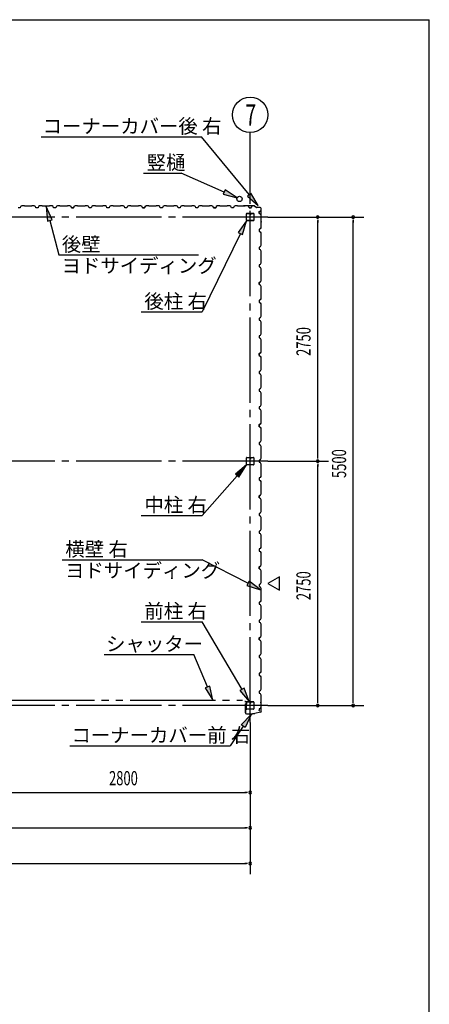
# Model space of a CAD drawing. Extents: x 868 to 32764, y 310 to 22484.
# Drawn here: x 28154 to 32764, y 11397 to 22484 of the extents above; entities that cross this region are included whole.
import ezdxf

# ---------------------------------------------------------------- set-up
doc = ezdxf.new("R2010")
doc.units = 0
doc.header["$LTSCALE"] = 80
doc.linetypes.add('1PL-M', pattern=[15, 12, -1, 1, -1])
doc.linetypes.add('2PL-M', pattern=[17, 12, -1, 1, -1, 1, -1])
for name, color, linetype in [('1PL-M1', 6, '1PL-M'), ('2PL-M1', 6, '2PL-M'), ('HIKIDASHI', 6, 'CONTINUOUS'), ('SUNPOU', 4, 'CONTINUOUS'), ('U1', 3, 'CONTINUOUS'), ('WAKUSEN-01', 50, 'CONTINUOUS')]:
    doc.layers.add(name, color=color, linetype=linetype)
doc.styles.add('00', font='ROMANS', dxfattribs={"width": 0.666667, "bigfont": 'BIGFONT'})
doc.styles.add('01', font='ROMANS', dxfattribs={"height": 3, "bigfont": 'BIGFONT'})

msp = doc.modelspace()

# ---------------------------------------------------------------- linework, layer by layer
at = {"layer": '1PL-M1'}
for p, q in [((30748, 14570), (30748, 20455)), ((30948, 20262), (13748, 20262)), ((30948, 17512), (13748, 17512)), ((30948, 14762), (13748, 14762))]:
    msp.add_line(p, q, dxfattribs=at)
at = {"layer": '2PL-M1'}
msp.add_line((28036, 14823), (30660, 14823), dxfattribs=at)
at = {"layer": 'HIKIDASHI'}
for p, q in [((28395, 21165), (30200, 21165)), ((30736, 20515), (30200, 21165)), ((29547, 20756), (29970, 20756)), ((30454, 20543), (29970, 20756)), ((30465, 20567), (30443, 20519)), ((30443, 20519), (30601, 20478)), ((30601, 20478), (30465, 20567)), ((30757, 20532), (30716, 20498)), ((30838, 20391), (30757, 20532)), ((30716, 20498), (30838, 20391)), ((28518, 20231), (28452, 20379)), ((28452, 20379), (28466, 20217)), ((28466, 20217), (28518, 20231)), ((28492, 20224), (28593, 19835)), ((30708, 20220), (30614, 20087)), ((30662, 20064), (30708, 20220)), ((30638, 20076), (30208, 19193)), ((30614, 20087), (30662, 20064)), ((28593, 19835), (30168, 19835)), ((29522, 19193), (30208, 19193)), ((30708, 17470), (30582, 17367)), ((30622, 17332), (30708, 17470)), ((30602, 17349), (30208, 16901)), ((30582, 17367), (30622, 17332)), ((29522, 16901), (30208, 16901)), ((28632, 16402), (30208, 16402)), ((30723, 16138), (30208, 16402)), ((30735, 16161), (30710, 16114)), ((30710, 16114), (30865, 16065)), ((30865, 16065), (30735, 16161)), ((29522, 15705), (30208, 15705)), ((30656, 14942), (30208, 15705)), ((29103, 15335), (30115, 15335)), ((30267, 14970), (30115, 15335)), ((30292, 14980), (30243, 14960)), ((30329, 14823), (30292, 14980)), ((30243, 14960), (30329, 14823)), ((30679, 14956), (30633, 14929)), ((30633, 14929), (30738, 14805)), ((30738, 14805), (30679, 14956)), ((30648, 14543), (30758, 14662)), ((30758, 14662), (30692, 14514)), ((30670, 14529), (30524, 14307)), ((30692, 14514), (30648, 14543)), ((28719, 14307), (30524, 14307))]:
    msp.add_line(p, q, dxfattribs=at)
for points in [[(30443, 20519), (30465, 20567), (30601, 20478)], [(30716, 20498), (30757, 20532), (30838, 20391)], [(28518, 20231), (28466, 20217), (28452, 20379)], [(30662, 20064), (30614, 20087), (30708, 20220)], [(30622, 17332), (30582, 17367), (30708, 17470)], [(30710, 16114), (30735, 16161), (30865, 16065)], [(30243, 14960), (30292, 14980), (30329, 14823)], [(30633, 14929), (30679, 14956), (30738, 14805)], [(30648, 14543), (30692, 14514), (30758, 14662)]]:
    msp.add_solid(points, dxfattribs=at)
at = {"layer": 'SUNPOU'}
for p, q in [((30748, 20455), (30748, 21212)), ((30948, 20262), (32028, 20262)), ((31508, 20232), (31508, 20202)), ((31508, 17552), (31508, 20222)), ((31908, 20232), (31908, 20202)), ((31908, 14802), (31908, 20222)), ((31508, 17542), (31508, 17572)), ((30948, 17512), (31628, 17512)), ((31508, 17482), (31508, 17452)), ((31508, 14802), (31508, 17472)), ((31078, 16212), (30948, 16137)), ((31078, 16062), (31078, 16212)), ((30948, 16137), (31078, 16062)), ((30948, 14762), (32028, 14762)), ((31508, 14792), (31508, 14822)), ((31908, 14792), (31908, 14822)), ((30748, 14570), (30748, 12863)), ((27988, 13783), (30708, 13783)), ((30718, 13783), (30688, 13783)), ((22388, 13383), (30708, 13383)), ((30718, 13383), (30688, 13383)), ((13988, 12983), (30708, 12983)), ((30718, 12983), (30688, 12983))]:
    msp.add_line(p, q, dxfattribs=at)
msp.add_circle((30748, 21412), 200, dxfattribs=at)
for centre, start, end in [((31508, 20262), 90, 270), ((31508, 20262), 270, 90), ((31908, 20262), 90, 270), ((31908, 20262), 270, 90), ((31508, 17512), 90, 270), ((31508, 17512), 90, 270), ((31508, 17512), 270, 90), ((31508, 17512), 270, 90), ((31508, 14762), 90, 270), ((31508, 14762), 270, 90), ((31908, 14762), 90, 270), ((31908, 14762), 270, 90), ((30748, 13783), 0, 180), ((30748, 13783), 180, 0), ((30748, 13383), 0, 180), ((30748, 13383), 180, 0), ((30748, 12983), 0, 180), ((30748, 12983), 180, 0)]:
    msp.add_arc(centre, 15, start, end, dxfattribs=at)
at = {"layer": 'U1'}
for p, q in [((28160, 20367), (28136, 20367)), ((28164, 20379), (28160, 20367)), ((28178, 20387), (28164, 20379)), ((28206, 20387), (28178, 20387)), ((28208, 20385), (28206, 20387)), ((28288, 20385), (28208, 20385)), ((28290, 20387), (28288, 20385)), ((28318, 20387), (28290, 20387)), ((28332, 20379), (28318, 20387)), ((28336, 20367), (28332, 20379)), ((28348, 20367), (28336, 20367)), ((28360, 20367), (28336, 20367)), ((28364, 20379), (28360, 20367)), ((28378, 20387), (28364, 20379)), ((28406, 20387), (28378, 20387)), ((28408, 20385), (28406, 20387)), ((28488, 20385), (28408, 20385)), ((28490, 20387), (28488, 20385)), ((28518, 20387), (28490, 20387)), ((28532, 20379), (28518, 20387)), ((28536, 20367), (28532, 20379)), ((28560, 20367), (28536, 20367)), ((28564, 20379), (28560, 20367)), ((28578, 20387), (28564, 20379)), ((28606, 20387), (28578, 20387)), ((28608, 20385), (28606, 20387)), ((28688, 20385), (28608, 20385)), ((28690, 20387), (28688, 20385)), ((28718, 20387), (28690, 20387)), ((28732, 20379), (28718, 20387)), ((28736, 20367), (28732, 20379)), ((28748, 20367), (28736, 20367)), ((28736, 20367), (28759, 20367)), ((28759, 20367), (28742, 20367)), ((28764, 20379), (28759, 20367)), ((28759, 20367), (28764, 20377)), ((28778, 20387), (28764, 20379)), ((28764, 20377), (28772, 20382)), ((28764, 20377), (28764, 20377)), ((28772, 20383), (28768, 20380)), ((28772, 20382), (28772, 20383)), ((28772, 20383), (28772, 20383)), ((28772, 20382), (28772, 20382)), ((28806, 20387), (28778, 20387)), ((28808, 20385), (28806, 20387)), ((28888, 20385), (28808, 20385)), ((28890, 20387), (28888, 20385)), ((28918, 20387), (28890, 20387)), ((28932, 20379), (28918, 20387)), ((28936, 20367), (28932, 20379)), ((28960, 20367), (28936, 20367)), ((28964, 20379), (28960, 20367)), ((28978, 20387), (28964, 20379)), ((29006, 20387), (28978, 20387)), ((29008, 20385), (29006, 20387)), ((29088, 20385), (29008, 20385)), ((29090, 20387), (29088, 20385)), ((29118, 20387), (29090, 20387)), ((29132, 20379), (29118, 20387)), ((29136, 20367), (29132, 20379)), ((29148, 20367), (29136, 20367)), ((29160, 20367), (29136, 20367)), ((29164, 20379), (29160, 20367)), ((29178, 20387), (29164, 20379)), ((29206, 20387), (29178, 20387)), ((29208, 20385), (29206, 20387)), ((29288, 20385), (29208, 20385)), ((29290, 20387), (29288, 20385)), ((29318, 20387), (29290, 20387)), ((29332, 20379), (29318, 20387)), ((29336, 20367), (29332, 20379)), ((29360, 20367), (29336, 20367)), ((29364, 20379), (29360, 20367)), ((29378, 20387), (29364, 20379)), ((29406, 20387), (29378, 20387)), ((29408, 20385), (29406, 20387)), ((29488, 20385), (29408, 20385)), ((29490, 20387), (29488, 20385)), ((29518, 20387), (29490, 20387)), ((29532, 20379), (29518, 20387)), ((29536, 20367), (29532, 20379)), ((29548, 20367), (29536, 20367)), ((29536, 20367), (29559, 20367)), ((29559, 20367), (29542, 20367)), ((29564, 20379), (29559, 20367)), ((29559, 20367), (29564, 20377)), ((29578, 20387), (29564, 20379)), ((29564, 20377), (29572, 20382)), ((29564, 20377), (29564, 20377)), ((29572, 20383), (29568, 20380)), ((29572, 20382), (29572, 20383)), ((29572, 20383), (29572, 20383)), ((29572, 20382), (29572, 20382)), ((29606, 20387), (29578, 20387)), ((29608, 20385), (29606, 20387)), ((29688, 20385), (29608, 20385)), ((29690, 20387), (29688, 20385)), ((29718, 20387), (29690, 20387)), ((29732, 20379), (29718, 20387)), ((29736, 20367), (29732, 20379)), ((29760, 20367), (29736, 20367)), ((29764, 20379), (29760, 20367)), ((29778, 20387), (29764, 20379)), ((29806, 20387), (29778, 20387)), ((29808, 20385), (29806, 20387)), ((29888, 20385), (29808, 20385)), ((29890, 20387), (29888, 20385)), ((29918, 20387), (29890, 20387)), ((29932, 20379), (29918, 20387)), ((29936, 20367), (29932, 20379)), ((29960, 20367), (29936, 20367)), ((29948, 20367), (29936, 20367)), ((29963, 20379), (29960, 20367)), ((29978, 20387), (29963, 20379)), ((30006, 20387), (29978, 20387)), ((30008, 20385), (30006, 20387)), ((30088, 20385), (30008, 20385)), ((30090, 20387), (30088, 20385)), ((30118, 20387), (30090, 20387)), ((30132, 20379), (30118, 20387)), ((30136, 20367), (30132, 20379)), ((30160, 20367), (30136, 20367)), ((30164, 20379), (30160, 20367)), ((30178, 20387), (30164, 20379)), ((30206, 20387), (30178, 20387)), ((30208, 20385), (30206, 20387)), ((30288, 20385), (30208, 20385)), ((30290, 20387), (30288, 20385)), ((30318, 20387), (30290, 20387)), ((30332, 20379), (30318, 20387)), ((30336, 20367), (30332, 20379)), ((30348, 20367), (30336, 20367)), ((30336, 20367), (30360, 20367)), ((30360, 20367), (30342, 20367)), ((30364, 20379), (30360, 20367)), ((30360, 20367), (30364, 20377)), ((30378, 20387), (30364, 20379)), ((30364, 20377), (30372, 20382)), ((30364, 20377), (30364, 20377)), ((30372, 20383), (30368, 20380)), ((30372, 20382), (30372, 20383)), ((30372, 20383), (30372, 20383)), ((30372, 20382), (30372, 20382)), ((30406, 20387), (30378, 20387)), ((30408, 20385), (30406, 20387)), ((30488, 20385), (30408, 20385)), ((30490, 20387), (30488, 20385)), ((30518, 20387), (30490, 20387)), ((30532, 20379), (30518, 20387)), ((30536, 20367), (30532, 20379)), ((30560, 20367), (30536, 20367)), ((30564, 20379), (30560, 20367)), ((30578, 20387), (30564, 20379)), ((30606, 20387), (30578, 20387)), ((30608, 20385), (30606, 20387)), ((30688, 20385), (30608, 20385)), ((30692, 20389), (30673, 20387)), ((30692, 20388), (30673, 20386)), ((30682, 20386), (30673, 20385)), ((30682, 20387), (30682, 20386)), ((30690, 20387), (30688, 20385)), ((30718, 20387), (30690, 20387)), ((30794, 20389), (30692, 20389)), ((30794, 20388), (30692, 20388)), ((30705, 20225), (30705, 20299)), ((30707, 20225), (30707, 20299)), ((30711, 20305), (30743, 20305)), ((30711, 20303), (30743, 20303)), ((30732, 20379), (30718, 20387)), ((30736, 20367), (30732, 20379)), ((30748, 20367), (30736, 20367)), ((30736, 20367), (30760, 20367)), ((30746, 20299), (30746, 20287)), ((30748, 20299), (30748, 20287)), ((30750, 20290), (30748, 20290)), ((30750, 20299), (30750, 20287)), ((30751, 20296), (30750, 20296)), ((30751, 20296), (30751, 20287)), ((30753, 20305), (30785, 20305)), ((30753, 20303), (30785, 20303)), ((30760, 20367), (30764, 20377)), ((30764, 20377), (30772, 20382)), ((30764, 20377), (30764, 20377)), ((30772, 20383), (30768, 20380)), ((30772, 20382), (30772, 20383)), ((30772, 20383), (30772, 20383)), ((30772, 20382), (30772, 20382)), ((30789, 20299), (30789, 20225)), ((30790, 20299), (30790, 20225)), ((30794, 20388), (30821, 20369)), ((30795, 20389), (30822, 20370)), ((30861, 20369), (30822, 20369)), ((30861, 20368), (30822, 20368)), ((30849, 20324), (30860, 20328)), ((30849, 20301), (30849, 20324)), ((30849, 20312), (30849, 20301)), ((30849, 20301), (30861, 20297)), ((30860, 20328), (30865, 20336)), ((30860, 20328), (30860, 20328)), ((30861, 20297), (30869, 20283)), ((30866, 20336), (30863, 20332)), ((30865, 20336), (30865, 20336)), ((30865, 20336), (30866, 20336)), ((30866, 20336), (30866, 20336)), ((30871, 20214), (30871, 20358)), ((30872, 20214), (30872, 20358)), ((30785, 20221), (30711, 20221)), ((30785, 20220), (30711, 20220)), ((30869, 20254), (30867, 20252)), ((30867, 20252), (30867, 20172)), ((30869, 20203), (30867, 20195)), ((30871, 20213), (30868, 20194)), ((30869, 20283), (30869, 20254)), ((30872, 20213), (30869, 20194)), ((30870, 20203), (30869, 20203)), ((30861, 20128), (30849, 20124)), ((30849, 20124), (30849, 20101)), ((30849, 20101), (30861, 20097)), ((30869, 20142), (30861, 20128)), ((30861, 20097), (30869, 20083)), ((30867, 20172), (30869, 20170)), ((30869, 20170), (30869, 20142)), ((30869, 20083), (30869, 20054)), ((30869, 20054), (30867, 20052)), ((30867, 20052), (30867, 19972)), ((30867, 19972), (30869, 19970)), ((30869, 19970), (30869, 19942)), ((30861, 19928), (30849, 19924)), ((30849, 19924), (30849, 19901)), ((30849, 19912), (30849, 19901)), ((30849, 19901), (30861, 19897)), ((30869, 19942), (30861, 19928)), ((30861, 19897), (30869, 19883)), ((30869, 19854), (30867, 19852)), ((30867, 19852), (30867, 19772)), ((30869, 19883), (30869, 19854)), ((30869, 19742), (30861, 19728)), ((30867, 19772), (30869, 19770)), ((30869, 19770), (30869, 19742)), ((30861, 19728), (30849, 19724)), ((30849, 19724), (30849, 19701)), ((30849, 19701), (30861, 19697)), ((30861, 19697), (30869, 19683)), ((30869, 19654), (30867, 19652)), ((30867, 19652), (30867, 19572)), ((30869, 19683), (30869, 19654)), ((30861, 19528), (30849, 19524)), ((30849, 19524), (30860, 19528)), ((30849, 19524), (30849, 19507)), ((30849, 19501), (30849, 19524)), ((30860, 19528), (30865, 19536)), ((30860, 19528), (30860, 19528)), ((30869, 19542), (30861, 19528)), ((30866, 19536), (30863, 19532)), ((30865, 19536), (30865, 19536)), ((30865, 19536), (30866, 19536)), ((30866, 19536), (30866, 19536)), ((30867, 19572), (30869, 19570)), ((30869, 19570), (30869, 19542)), ((30849, 19512), (30849, 19501)), ((30849, 19501), (30861, 19497)), ((30861, 19497), (30869, 19483)), ((30869, 19454), (30867, 19452)), ((30867, 19452), (30867, 19372)), ((30869, 19483), (30869, 19454)), ((30861, 19328), (30849, 19324)), ((30849, 19324), (30849, 19301)), ((30849, 19301), (30861, 19297)), ((30869, 19342), (30861, 19328)), ((30861, 19297), (30869, 19283)), ((30867, 19372), (30869, 19370)), ((30869, 19370), (30869, 19342)), ((30869, 19254), (30867, 19252)), ((30867, 19252), (30867, 19172)), ((30869, 19283), (30869, 19254)), ((30861, 19128), (30849, 19124)), ((30849, 19124), (30849, 19101)), ((30849, 19112), (30849, 19101)), ((30849, 19101), (30861, 19097)), ((30869, 19142), (30861, 19128)), ((30861, 19097), (30869, 19083)), ((30867, 19172), (30869, 19170)), ((30869, 19170), (30869, 19142)), ((30869, 19083), (30869, 19054)), ((30869, 19054), (30867, 19052)), ((30867, 19052), (30867, 18972)), ((30867, 18972), (30869, 18970)), ((30869, 18970), (30869, 18942)), ((30861, 18928), (30849, 18924)), ((30849, 18924), (30849, 18901)), ((30849, 18901), (30861, 18897)), ((30869, 18942), (30861, 18928)), ((30861, 18897), (30869, 18883)), ((30869, 18854), (30867, 18852)), ((30867, 18852), (30867, 18772)), ((30869, 18883), (30869, 18854)), ((30869, 18742), (30861, 18728)), ((30867, 18772), (30869, 18770)), ((30869, 18770), (30869, 18742)), ((30861, 18728), (30849, 18724)), ((30849, 18724), (30860, 18728)), ((30849, 18724), (30849, 18707)), ((30849, 18701), (30849, 18724)), ((30849, 18712), (30849, 18701)), ((30849, 18701), (30861, 18697)), ((30860, 18728), (30865, 18736)), ((30860, 18728), (30860, 18728)), ((30861, 18697), (30869, 18683)), ((30866, 18736), (30863, 18732)), ((30865, 18736), (30865, 18736)), ((30865, 18736), (30866, 18736)), ((30866, 18736), (30866, 18736)), ((30869, 18654), (30867, 18652)), ((30867, 18652), (30867, 18572)), ((30869, 18683), (30869, 18654)), ((30861, 18528), (30849, 18524)), ((30849, 18524), (30849, 18501)), ((30869, 18542), (30861, 18528)), ((30867, 18572), (30869, 18570)), ((30869, 18570), (30869, 18542)), ((30849, 18501), (30861, 18497)), ((30861, 18497), (30869, 18483)), ((30869, 18454), (30867, 18452)), ((30867, 18452), (30867, 18372)), ((30869, 18483), (30869, 18454)), ((30861, 18328), (30849, 18324)), ((30849, 18324), (30849, 18301)), ((30849, 18312), (30849, 18301)), ((30849, 18301), (30861, 18297)), ((30869, 18342), (30861, 18328)), ((30861, 18297), (30869, 18283)), ((30867, 18372), (30869, 18370)), ((30869, 18370), (30869, 18342)), ((30869, 18254), (30867, 18252)), ((30867, 18252), (30867, 18172)), ((30869, 18283), (30869, 18254)), ((30861, 18128), (30849, 18124)), ((30849, 18124), (30849, 18101)), ((30849, 18101), (30861, 18097)), ((30869, 18142), (30861, 18128)), ((30861, 18097), (30869, 18083)), ((30867, 18172), (30869, 18170)), ((30869, 18170), (30869, 18142)), ((30869, 18083), (30869, 18054)), ((30869, 18054), (30867, 18052)), ((30867, 18052), (30867, 17972)), ((30867, 17972), (30869, 17970)), ((30869, 17970), (30869, 17942)), ((30861, 17928), (30849, 17924)), ((30849, 17924), (30860, 17928)), ((30849, 17924), (30849, 17907)), ((30849, 17901), (30849, 17924)), ((30849, 17912), (30849, 17901)), ((30849, 17901), (30861, 17897)), ((30860, 17928), (30865, 17936)), ((30860, 17928), (30860, 17928)), ((30869, 17942), (30861, 17928)), ((30861, 17897), (30869, 17883)), ((30866, 17936), (30863, 17932)), ((30865, 17936), (30865, 17936)), ((30865, 17936), (30866, 17936)), ((30866, 17936), (30866, 17936)), ((30869, 17854), (30867, 17852)), ((30867, 17852), (30867, 17772)), ((30869, 17883), (30869, 17854)), ((30869, 17742), (30861, 17728)), ((30867, 17772), (30869, 17770)), ((30869, 17770), (30869, 17742)), ((30861, 17728), (30849, 17724)), ((30849, 17724), (30849, 17701)), ((30849, 17701), (30861, 17697)), ((30861, 17697), (30869, 17683)), ((30869, 17654), (30867, 17652)), ((30867, 17652), (30867, 17572)), ((30869, 17683), (30869, 17654)), ((30705, 17475), (30705, 17549)), ((30707, 17475), (30707, 17549)), ((30711, 17555), (30743, 17555)), ((30711, 17553), (30743, 17553)), ((30746, 17549), (30746, 17537)), ((30748, 17549), (30748, 17537)), ((30750, 17540), (30748, 17540)), ((30750, 17549), (30750, 17537)), ((30751, 17546), (30750, 17546)), ((30751, 17546), (30751, 17537)), ((30753, 17555), (30785, 17555)), ((30753, 17553), (30785, 17553)), ((30789, 17549), (30789, 17475)), ((30790, 17549), (30790, 17475)), ((30861, 17528), (30849, 17524)), ((30849, 17524), (30849, 17501)), ((30869, 17542), (30861, 17528)), ((30867, 17572), (30869, 17570)), ((30869, 17570), (30869, 17542)), ((30785, 17471), (30711, 17471)), ((30785, 17470), (30711, 17470)), ((30849, 17512), (30849, 17501)), ((30849, 17501), (30861, 17497)), ((30861, 17497), (30869, 17483)), ((30869, 17454), (30867, 17452)), ((30867, 17452), (30867, 17372)), ((30869, 17483), (30869, 17454)), ((30861, 17328), (30849, 17324)), ((30849, 17324), (30849, 17301)), ((30849, 17301), (30861, 17297)), ((30869, 17342), (30861, 17328)), ((30861, 17297), (30869, 17283)), ((30867, 17372), (30869, 17370)), ((30869, 17370), (30869, 17342)), ((30869, 17254), (30867, 17252)), ((30867, 17252), (30867, 17172)), ((30869, 17283), (30869, 17254)), ((30861, 17128), (30849, 17124)), ((30849, 17124), (30860, 17128)), ((30849, 17124), (30849, 17107)), ((30849, 17101), (30849, 17124)), ((30849, 17112), (30849, 17101)), ((30849, 17101), (30861, 17097)), ((30860, 17128), (30865, 17136)), ((30860, 17128), (30860, 17128)), ((30869, 17142), (30861, 17128)), ((30861, 17097), (30869, 17083)), ((30866, 17136), (30863, 17132)), ((30865, 17136), (30865, 17136)), ((30865, 17136), (30866, 17136)), ((30866, 17136), (30866, 17136)), ((30867, 17172), (30869, 17170)), ((30869, 17170), (30869, 17142)), ((30869, 17083), (30869, 17054)), ((30869, 17054), (30867, 17052)), ((30867, 17052), (30867, 16972)), ((30867, 16972), (30869, 16970)), ((30869, 16970), (30869, 16942)), ((30861, 16928), (30849, 16924)), ((30849, 16924), (30849, 16901)), ((30849, 16901), (30861, 16897)), ((30869, 16942), (30861, 16928)), ((30861, 16897), (30869, 16883)), ((30869, 16854), (30867, 16852)), ((30869, 16883), (30869, 16854)), ((30869, 16742), (30861, 16728)), ((30867, 16852), (30867, 16772)), ((30867, 16772), (30869, 16770)), ((30869, 16770), (30869, 16742)), ((30861, 16728), (30849, 16724)), ((30849, 16724), (30849, 16701)), ((30849, 16712), (30849, 16701)), ((30849, 16701), (30861, 16697)), ((30861, 16697), (30869, 16683)), ((30869, 16654), (30867, 16652)), ((30867, 16652), (30867, 16572)), ((30869, 16683), (30869, 16654)), ((30861, 16528), (30849, 16524)), ((30849, 16524), (30849, 16501)), ((30869, 16542), (30861, 16528)), ((30867, 16572), (30869, 16570)), ((30869, 16570), (30869, 16542)), ((30849, 16501), (30861, 16497)), ((30861, 16497), (30869, 16483)), ((30869, 16454), (30867, 16452)), ((30867, 16452), (30867, 16372)), ((30869, 16483), (30869, 16454)), ((30861, 16328), (30849, 16324)), ((30849, 16324), (30860, 16328)), ((30849, 16324), (30849, 16307)), ((30849, 16301), (30849, 16324)), ((30849, 16312), (30849, 16301)), ((30849, 16301), (30861, 16297)), ((30860, 16328), (30865, 16336)), ((30860, 16328), (30860, 16328)), ((30869, 16342), (30861, 16328)), ((30866, 16336), (30863, 16332)), ((30865, 16336), (30865, 16336)), ((30865, 16336), (30866, 16336)), ((30866, 16336), (30866, 16336)), ((30867, 16372), (30869, 16370)), ((30869, 16370), (30869, 16342)), ((30861, 16297), (30869, 16283)), ((30869, 16254), (30867, 16252)), ((30867, 16252), (30867, 16172)), ((30869, 16283), (30869, 16254)), ((30861, 16128), (30849, 16124)), ((30849, 16124), (30849, 16101)), ((30849, 16101), (30861, 16097)), ((30869, 16142), (30861, 16128)), ((30861, 16097), (30869, 16083)), ((30867, 16172), (30869, 16170)), ((30869, 16170), (30869, 16142)), ((30869, 16083), (30869, 16054)), ((30869, 16054), (30867, 16052)), ((30867, 16052), (30867, 15972)), ((30867, 15972), (30869, 15970)), ((30869, 15970), (30869, 15942)), ((30861, 15928), (30849, 15924)), ((30849, 15924), (30849, 15901)), ((30849, 15912), (30849, 15901)), ((30849, 15901), (30861, 15897)), ((30869, 15942), (30861, 15928)), ((30861, 15897), (30869, 15883)), ((30869, 15883), (30869, 15854)), ((30869, 15854), (30867, 15852)), ((30867, 15852), (30867, 15772)), ((30867, 15772), (30869, 15770)), ((30869, 15770), (30869, 15742)), ((30861, 15728), (30849, 15724)), ((30849, 15724), (30849, 15701)), ((30849, 15712), (30849, 15701)), ((30849, 15701), (30861, 15697)), ((30869, 15742), (30861, 15728)), ((30861, 15697), (30869, 15683)), ((30869, 15654), (30867, 15652)), ((30867, 15652), (30867, 15572)), ((30869, 15683), (30869, 15654)), ((30861, 15528), (30849, 15524)), ((30849, 15524), (30860, 15528)), ((30849, 15524), (30849, 15507)), ((30849, 15501), (30849, 15524)), ((30860, 15528), (30865, 15536)), ((30860, 15528), (30860, 15528)), ((30869, 15542), (30861, 15528)), ((30866, 15536), (30863, 15532)), ((30865, 15536), (30865, 15536)), ((30865, 15536), (30866, 15536)), ((30866, 15536), (30866, 15536)), ((30867, 15572), (30869, 15570)), ((30869, 15570), (30869, 15542)), ((30849, 15512), (30849, 15501)), ((30849, 15501), (30861, 15497)), ((30861, 15497), (30869, 15483)), ((30869, 15454), (30867, 15452)), ((30867, 15452), (30867, 15372)), ((30869, 15483), (30869, 15454)), ((30861, 15328), (30849, 15324)), ((30849, 15324), (30849, 15301)), ((30849, 15301), (30861, 15297)), ((30869, 15342), (30861, 15328)), ((30867, 15372), (30869, 15370)), ((30869, 15370), (30869, 15342)), ((30861, 15297), (30869, 15283)), ((30869, 15254), (30867, 15252)), ((30867, 15252), (30867, 15172)), ((30869, 15283), (30869, 15254)), ((30861, 15128), (30849, 15124)), ((30849, 15124), (30849, 15101)), ((30849, 15112), (30849, 15101)), ((30849, 15101), (30861, 15097)), ((30869, 15142), (30861, 15128)), ((30861, 15097), (30869, 15083)), ((30867, 15172), (30869, 15170)), ((30869, 15170), (30869, 15142)), ((30869, 15083), (30869, 15054)), ((30869, 15054), (30867, 15052)), ((30867, 15052), (30867, 14972)), ((30867, 14972), (30869, 14970)), ((30869, 14970), (30869, 14942)), ((30861, 14928), (30849, 14924)), ((30849, 14924), (30849, 14901)), ((30849, 14901), (30861, 14897)), ((30869, 14942), (30861, 14928)), ((30861, 14897), (30869, 14883)), ((30869, 14883), (30869, 14854)), ((30696, 14805), (30689, 14805)), ((30703, 14803), (30689, 14803)), ((30703, 14802), (30689, 14802)), ((30693, 14780), (30693, 14678)), ((30693, 14780), (30704, 14780)), ((30695, 14778), (30695, 14678)), ((30695, 14778), (30705, 14778)), ((30696, 14805), (30696, 14803)), ((30704, 14801), (30704, 14780)), ((30705, 14801), (30705, 14778)), ((30705, 14725), (30705, 14799)), ((30707, 14725), (30707, 14799)), ((30711, 14805), (30743, 14805)), ((30711, 14803), (30743, 14803)), ((30746, 14799), (30746, 14787)), ((30748, 14799), (30748, 14787)), ((30750, 14790), (30748, 14790)), ((30750, 14799), (30750, 14787)), ((30751, 14796), (30750, 14796)), ((30751, 14796), (30751, 14787)), ((30753, 14805), (30785, 14805)), ((30753, 14803), (30785, 14803)), ((30789, 14799), (30789, 14725)), ((30790, 14799), (30790, 14725)), ((30869, 14854), (30867, 14852)), ((30867, 14852), (30867, 14772)), ((30869, 14791), (30867, 14800)), ((30867, 14772), (30869, 14770)), ((30872, 14781), (30869, 14800)), ((30869, 14791), (30870, 14792)), ((30869, 14770), (30869, 14742)), ((30873, 14782), (30870, 14800)), ((30872, 14696), (30872, 14781)), ((30873, 14696), (30873, 14782)), ((30705, 14668), (30773, 14668)), ((30705, 14667), (30774, 14667)), ((30785, 14721), (30711, 14721)), ((30785, 14720), (30711, 14720)), ((30714, 14667), (30714, 14668)), ((30760, 14667), (30760, 14668)), ((30773, 14668), (30777, 14672)), ((30774, 14667), (30778, 14671)), ((30777, 14672), (30799, 14672)), ((30778, 14671), (30799, 14671)), ((30864, 14686), (30799, 14672)), ((30864, 14685), (30799, 14671)), ((30861, 14728), (30849, 14724)), ((30849, 14724), (30849, 14707)), ((30869, 14742), (30861, 14728))]:
    msp.add_line(p, q, dxfattribs=at)
msp.add_circle((30628, 20466), 30, dxfattribs=at)
msp.add_circle((30628, 20466), 30, dxfattribs=at)
for centre, radius, start, end in [((28740, 20367), 2, 0, 180), ((29540, 20367), 2, 0, 180), ((30340, 20367), 2, 0, 180), ((30673, 20386), 1, 98.5308, 278.5308), ((30692, 20387), 2, 90, 98.5308), ((30692, 20387), 1, 90, 98.5308), ((30711, 20299), 5.2, 90, 180), ((30711, 20299), 3.6, 90, 180), ((30743, 20299), 5.2, 0, 90), ((30743, 20299), 3.6, 0, 90), ((30753, 20299), 5.2, 90, 180), ((30753, 20299), 3.6, 90, 180), ((30785, 20299), 5.2, 0, 90), ((30785, 20299), 3.6, 0, 90), ((30794, 20387), 2, 54.4623, 90), ((30794, 20387), 1, 54.4623, 90), ((30822, 20370), 2, 234.4623, 270), ((30822, 20370), 1, 234.4623, 270), ((30861, 20358), 11, 0, 90), ((30861, 20358), 10, 0, 90), ((30711, 20225), 5.2, 180, 270), ((30711, 20225), 5.2, 180, 270), ((30711, 20225), 3.6, 180, 270), ((30749, 20287), 2.4, 180, 0), ((30749, 20287), 0.8, 180, 0), ((30785, 20225), 5.2, 270, 0), ((30785, 20225), 3.6, 270, 0), ((30868, 20194), 1, 171.4692, 351.4692), ((30870, 20214), 1, 351.4692, 0), ((30870, 20214), 2, 351.4692, 0), ((30849, 19505), 2, 270, 90), ((30849, 18705), 2, 270, 90), ((30849, 17905), 2, 270, 90), ((30711, 17549), 5.2, 90, 180), ((30711, 17549), 3.6, 90, 180), ((30743, 17549), 5.2, 0, 90), ((30743, 17549), 3.6, 0, 90), ((30749, 17537), 2.4, 180, 0), ((30753, 17549), 5.2, 90, 180), ((30749, 17537), 0.8, 180, 0), ((30753, 17549), 3.6, 90, 180), ((30785, 17549), 5.2, 0, 90), ((30785, 17549), 3.6, 0, 90), ((30711, 17475), 5.2, 180, 270), ((30711, 17475), 5.2, 180, 270), ((30711, 17475), 3.6, 180, 270), ((30785, 17475), 5.2, 270, 0), ((30785, 17475), 3.6, 270, 0), ((30849, 17105), 2, 270, 90), ((30849, 16305), 2, 270, 90), ((30849, 15505), 2, 270, 90), ((30689, 14803), 1.5, 90, 270), ((30703, 14801), 2.5, 0, 90), ((30703, 14801), 1, 0, 90), ((30711, 14799), 5.2, 90, 180), ((30711, 14799), 3.6, 90, 180), ((30743, 14799), 5.2, 0, 90), ((30743, 14799), 3.6, 0, 90), ((30749, 14787), 2.4, 180, 0), ((30753, 14799), 5.2, 90, 180), ((30749, 14787), 0.8, 180, 0), ((30753, 14799), 3.6, 90, 180), ((30785, 14799), 5.2, 0, 90), ((30785, 14799), 3.6, 0, 90), ((30869, 14800), 1.5, 8.5308, 188.5308), ((30705, 14678), 11.5, 180, 270), ((30705, 14678), 10, 180, 270), ((30711, 14725), 5.2, 180, 270), ((30711, 14725), 5.2, 180, 270), ((30711, 14725), 3.6, 180, 270), ((30785, 14725), 5.2, 270, 0), ((30785, 14725), 3.6, 270, 0), ((30849, 14705), 2, 270, 90), ((30862, 14696), 11.5, 282.5288, 0), ((30862, 14696), 10, 282.5288, 0)]:
    msp.add_arc(centre, radius, start, end, dxfattribs=at)
at = {"layer": 'WAKUSEN-01'}
for p in [(868, 22484), (868, 22484), (32764, 828)]:
    msp.add_line(p, (32764, 22484), dxfattribs=at)

# ---------------------------------------------------------------- texts
at = {"layer": 'HIKIDASHI', "style": '01'}
for s, p in [('コーナーカバー後 右', (28412, 21205)), ('竪樋', (29582, 20796)), ('後壁', (28628, 19875)), ('ヨドサイディング', (28625, 19635)), ('後柱 右', (29557, 19233)), ('中柱 右', (29557, 16941)), ('横壁 右', (28667, 16442)), ('ヨドサイディング', (28664, 16202)), ('前柱 右', (29557, 15745)), ('シャッター', (29126, 15375)), ('コーナーカバー前 右', (28736, 14347))]:
    msp.add_text(s, height=160, dxfattribs=at).set_placement(p)
at = {"layer": 'SUNPOU', "style": '00', "width": 0.67}
for s, height, p in [('7', 240, (30694, 21292)), ('2800', 160, (29159, 13863))]:
    msp.add_text(s, height=height, dxfattribs=at).set_placement(p)
for s, p in [('2750', (31428, 18698)), ('5500', (31828, 17323)), ('2750', (31428, 15948))]:
    msp.add_text(s, height=160, rotation=90, dxfattribs=at).set_placement(p)

doc.saveas('drawing.dxf')
